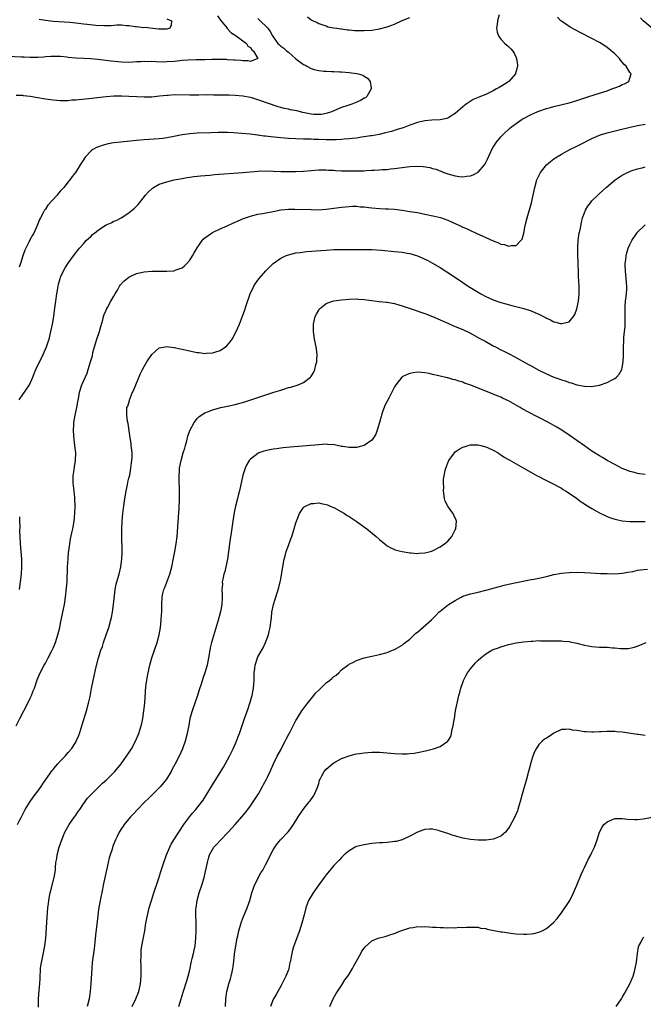
# Model space of a CAD drawing. Units: inches. Extents: x 2505000 to 2508000, y 1542000 to 1545000.
# Drawn here: x 2506972 to 2507137, y 1543852 to 1544111 of the extents above; entities that cross this region are included whole.
import ezdxf

# ---------------------------------------------------------------- set-up
doc = ezdxf.new("R2010")
doc.units = ezdxf.units.IN
doc.header["$MEASUREMENT"] = 0
doc.layers.add('LD25051542_10ft', color=102, linetype='Continuous')

msp = doc.modelspace()

# ---------------------------------------------------------------- linework, layer by layer
at = {"layer": 'LD25051542_10ft'}
for points, elevation in [([(2507024.31, 1544112.31), (2507025.15, 1544111.15), (2507026.46, 1544109.54), (2507026.88, 1544109), (2507026.92, 1544108.92), (2507027, 1544108.85), (2507027.88, 1544107.88), (2507029.27, 1544107), (2507031, 1544105.67), (2507031.99, 1544105), (2507032.32, 1544104.32), (2507033, 1544103.93), (2507033.35, 1544103.35), (2507033.78, 1544103), (2507034.94, 1544101.06), (2507034.93, 1544101), (2507033, 1544100.24), (2507032.44, 1544100.44), (2507031, 1544100.43), (2507030.52, 1544100.52), (2507029, 1544100.58), (2507028.63, 1544100.63), (2507027, 1544100.71), (2507026.73, 1544100.74), (2507024.82, 1544100.82), (2507022.8, 1544100.8), (2507021, 1544100.72), (2507018.7, 1544100.7), (2507016.64, 1544100.64), (2507015, 1544100.48), (2507014.44, 1544100.44), (2507013, 1544100.26), (2507011, 1544100.12), (2507010.1, 1544100.1), (2507008.13, 1544100.13), (2507007, 1544100.23), (2507006.19, 1544100.19), (2507005, 1544100.27), (2507004.17, 1544100.17), (2507003, 1544100.14), (2507002.06, 1544100.06), (2507001, 1544100.02), (2506999, 1544100.08), (2506998.15, 1544100.15), (2506996.33, 1544100.34), (2506992.79, 1544100.79), (2506990.98, 1544100.98), (2506989.08, 1544101.08), (2506987, 1544101.14), (2506985, 1544101.31), (2506984.63, 1544101.37), (2506983, 1544101.55), (2506981.56, 1544101.56), (2506981, 1544101.61), (2506980.41, 1544101.59), (2506979, 1544101.45), (2506978.57, 1544101.43), (2506977, 1544101.28), (2506975, 1544101.27), (2506973.35, 1544101.35), (2506972.65, 1544101.35), (2506969, 1544101.55)], 7220), ([(2507035, 1544111.61), (2507035.6, 1544111), (2507037.33, 1544109.33), (2507037.56, 1544109), (2507038.19, 1544108.19), (2507038.83, 1544107), (2507039, 1544106.73), (2507040.26, 1544105), (2507040.63, 1544104.63), (2507041, 1544104.32), (2507041.77, 1544103.77), (2507042.64, 1544103), (2507043, 1544102.71), (2507044.94, 1544100.94), (2507047, 1544099.46), (2507047.33, 1544099.33), (2507047.89, 1544099), (2507049, 1544098.44), (2507049.84, 1544098.16), (2507051, 1544097.91), (2507052.31, 1544097.69), (2507053, 1544097.71), (2507054.41, 1544097.59), (2507055, 1544097.62), (2507056.49, 1544097.51), (2507057, 1544097.5), (2507059, 1544097.34), (2507061, 1544097.1), (2507061.4, 1544097), (2507062.61, 1544096.61), (2507063, 1544096.34), (2507063.83, 1544095.83), (2507064.54, 1544095), (2507064.82, 1544093.18), (2507064.87, 1544093), (2507063.69, 1544091), (2507063.29, 1544090.71), (2507063, 1544090.56), (2507062.04, 1544089.96), (2507060.65, 1544089.35), (2507059.77, 1544089), (2507058.68, 1544088.68), (2507057, 1544088.13), (2507054.39, 1544087), (2507053, 1544086.51), (2507051.71, 1544086.29), (2507051, 1544086.23), (2507049.69, 1544086.31), (2507049, 1544086.39), (2507046.81, 1544086.81), (2507045.2, 1544087.2), (2507043.54, 1544087.54), (2507043, 1544087.69), (2507041.89, 1544087.89), (2507041, 1544088.16), (2507040.3, 1544088.3), (2507039, 1544088.75), (2507038.8, 1544088.8), (2507038.27, 1544089), (2507037, 1544089.44), (2507036.28, 1544089.72), (2507035, 1544090.15), (2507033.34, 1544090.66), (2507033, 1544090.75), (2507031, 1544091.13), (2507029, 1544091.32), (2507027.37, 1544091.37), (2507025.39, 1544091.39), (2507025, 1544091.4), (2507023.4, 1544091.4), (2507023, 1544091.42), (2507021.41, 1544091.41), (2507021, 1544091.42), (2507019.38, 1544091.38), (2507017, 1544091.35), (2507013, 1544091.42), (2507011.31, 1544091.31), (2507011, 1544091.31), (2507009.08, 1544091.08), (2507007, 1544090.88), (2507005, 1544090.84), (2507003.1, 1544090.9), (2507001.01, 1544091.01), (2506999.09, 1544091.09), (2506997, 1544091.08), (2506995, 1544090.95), (2506990.44, 1544090.44), (2506987.82, 1544090.18), (2506987, 1544090.08), (2506985.99, 1544090.01), (2506985, 1544089.91), (2506983, 1544089.89), (2506981, 1544090.02), (2506979, 1544090.28), (2506977, 1544090.64), (2506975, 1544091.03), (2506973.23, 1544091.23), (2506973, 1544091.28), (2506971.24, 1544091.24)], 7230), ([(2507098.56, 1544112.56), (2507098.14, 1544111), (2507098.03, 1544109.97), (2507097.88, 1544109), (2507098, 1544108), (2507098.34, 1544107), (2507099, 1544106.17), (2507100.08, 1544105), (2507100.58, 1544104.58), (2507101, 1544104.17), (2507101.62, 1544103.62), (2507102.13, 1544103), (2507102.49, 1544102.49), (2507103, 1544101.27), (2507103.16, 1544101), (2507103.39, 1544099.39), (2507103.42, 1544099), (2507103.33, 1544098.67), (2507103, 1544097.69), (2507102.87, 1544097.13), (2507102.82, 1544097), (2507101.71, 1544095.71), (2507101.12, 1544095), (2507099.85, 1544094.15), (2507099, 1544093.65), (2507098.57, 1544093.43), (2507097.86, 1544093), (2507097, 1544092.52), (2507095, 1544091.57), (2507093.16, 1544090.84), (2507093, 1544090.76), (2507091.74, 1544090.26), (2507089.88, 1544089), (2507089, 1544088.27), (2507087, 1544086.52), (2507085.85, 1544085.85), (2507085, 1544085.32), (2507084.78, 1544085.22), (2507083, 1544084.88), (2507080.78, 1544084.78), (2507079, 1544084.64), (2507077, 1544084.19), (2507075, 1544083.47), (2507073.22, 1544082.78), (2507071.72, 1544082.28), (2507070.18, 1544081.82), (2507068.59, 1544081.41), (2507066.97, 1544081.03), (2507065, 1544080.66), (2507064.61, 1544080.61), (2507063, 1544080.34), (2507062.26, 1544080.26), (2507061, 1544080.05), (2507059.95, 1544079.95), (2507059, 1544079.82), (2507057.73, 1544079.73), (2507057, 1544079.66), (2507055.62, 1544079.62), (2507055, 1544079.57), (2507053.6, 1544079.6), (2507053, 1544079.58), (2507051, 1544079.66), (2507049.69, 1544079.69), (2507049, 1544079.75), (2507047.76, 1544079.76), (2507047, 1544079.8), (2507045, 1544079.85), (2507043, 1544079.94), (2507042.03, 1544080.03), (2507041, 1544080.1), (2507038.37, 1544080.37), (2507037, 1544080.56), (2507036.58, 1544080.58), (2507035, 1544080.82), (2507034.83, 1544080.83), (2507032.93, 1544081.07), (2507030.71, 1544081.29), (2507028.55, 1544081.45), (2507027, 1544081.52), (2507025, 1544081.52), (2507024.51, 1544081.49), (2507022.57, 1544081.43), (2507019, 1544081.36), (2507017, 1544081.2), (2507015, 1544080.89), (2507012.35, 1544080.35), (2507011, 1544080.1), (2507009.97, 1544079.97), (2507009, 1544079.86), (2507005, 1544079.6), (2507003, 1544079.44), (2506998.86, 1544079), (2506997, 1544078.76), (2506995.5, 1544078.5), (2506993.91, 1544078.09), (2506993, 1544077.76), (2506992.43, 1544077.57), (2506991.44, 1544077), (2506991, 1544076.66), (2506989.45, 1544075), (2506989.26, 1544074.74), (2506989, 1544074.31), (2506988.48, 1544073.52), (2506988.17, 1544073), (2506986.9, 1544071), (2506986.06, 1544069.94), (2506985.44, 1544069), (2506985, 1544068.48), (2506983.8, 1544067), (2506983.41, 1544066.59), (2506983, 1544066.11), (2506982.46, 1544065.54), (2506982.04, 1544065), (2506979.66, 1544062.34), (2506979, 1544061.33), (2506978.85, 1544061.15), (2506978.76, 1544061), (2506978.51, 1544060.51), (2506977.65, 1544059), (2506977.44, 1544058.56), (2506977, 1544057.41), (2506976.83, 1544057), (2506975.89, 1544055), (2506975.55, 1544054.45), (2506974.8, 1544053), (2506974.62, 1544052.62), (2506973.52, 1544050.48), (2506973.06, 1544049), (2506972.4, 1544047), (2506972.03, 1544045.97)], 7240), ([(2506972.07, 1544011), (2506973, 1544012.39), (2506973.49, 1544013), (2506974.32, 1544014.32), (2506974.77, 1544015), (2506975.66, 1544017), (2506976.06, 1544017.94), (2506976.48, 1544019), (2506977.42, 1544021), (2506977.96, 1544022.04), (2506978.39, 1544023), (2506979.26, 1544025), (2506979.72, 1544026.28), (2506979.95, 1544027), (2506980.45, 1544029), (2506980.84, 1544031), (2506981.17, 1544033), (2506981.4, 1544034.6), (2506981.69, 1544037), (2506981.97, 1544039), (2506982.33, 1544041), (2506982.45, 1544041.55), (2506982.85, 1544043), (2506983, 1544043.38), (2506983.74, 1544045), (2506984.21, 1544045.79), (2506985, 1544047.06), (2506986.42, 1544049), (2506987, 1544049.76), (2506987.55, 1544050.45), (2506988, 1544051), (2506989, 1544052.17), (2506989.76, 1544053), (2506991, 1544054.2), (2506991.42, 1544054.58), (2506991.9, 1544055), (2506993, 1544055.87), (2506995, 1544057.13), (2506996.28, 1544057.72), (2506997, 1544058.11), (2506997.66, 1544058.34), (2506998.93, 1544059), (2507001, 1544060.31), (2507002.47, 1544061.53), (2507003, 1544062.11), (2507003.45, 1544062.55), (2507003.78, 1544063), (2507005.39, 1544065), (2507006.14, 1544065.86), (2507007, 1544066.69), (2507007.17, 1544066.83), (2507007.43, 1544067), (2507009, 1544067.87), (2507011, 1544068.54), (2507012.9, 1544069), (2507015, 1544069.4), (2507016.36, 1544069.64), (2507017, 1544069.71), (2507018.12, 1544069.88), (2507019, 1544069.97), (2507019.89, 1544070.11), (2507022.31, 1544070.31), (2507023.54, 1544070.46), (2507030.98, 1544070.98), (2507035, 1544071.33), (2507037, 1544071.4), (2507039, 1544071.35), (2507041, 1544071.25), (2507043, 1544071.2), (2507045, 1544071.22), (2507047, 1544071.32), (2507049, 1544071.52), (2507051, 1544071.68), (2507053, 1544071.68), (2507053.62, 1544071.62), (2507055, 1544071.56), (2507055.52, 1544071.52), (2507057, 1544071.44), (2507059, 1544071.38), (2507059.39, 1544071.39), (2507061, 1544071.37), (2507061.4, 1544071.4), (2507063, 1544071.44), (2507063.48, 1544071.48), (2507065, 1544071.55), (2507065.6, 1544071.6), (2507067, 1544071.67), (2507067.74, 1544071.74), (2507069, 1544071.8), (2507069.91, 1544071.91), (2507071, 1544072), (2507073, 1544072.29), (2507075, 1544072.54), (2507077, 1544072.62), (2507078.54, 1544072.54), (2507080.29, 1544072.29), (2507081, 1544072.07), (2507081.85, 1544071.85), (2507083, 1544071.38), (2507083.29, 1544071.29), (2507083.97, 1544071), (2507085, 1544070.65), (2507087, 1544070.1), (2507088.05, 1544069.95), (2507089, 1544069.83), (2507089.98, 1544069.98), (2507091, 1544070.08), (2507091.68, 1544070.32), (2507093, 1544071.04), (2507094.68, 1544073), (2507095, 1544073.59), (2507095.47, 1544074.53), (2507096.64, 1544077), (2507097, 1544077.64), (2507097.52, 1544078.48), (2507097.89, 1544079), (2507099, 1544080.37), (2507099.58, 1544081), (2507101.36, 1544082.64), (2507101.77, 1544083), (2507103, 1544083.9), (2507104.62, 1544085), (2507105, 1544085.22), (2507107, 1544086.28), (2507108.6, 1544087), (2507109, 1544087.16), (2507111, 1544087.82), (2507112.12, 1544088.12), (2507113, 1544088.38), (2507117, 1544089.39), (2507119, 1544089.97), (2507122.21, 1544091), (2507125, 1544091.88), (2507127, 1544092.55), (2507128.27, 1544093), (2507128.8, 1544093.2), (2507129, 1544093.3), (2507130.24, 1544093.76), (2507131, 1544094.19), (2507131.62, 1544094.38), (2507132.7, 1544095), (2507133, 1544095.89), (2507133.34, 1544097), (2507133, 1544097.36), (2507132.01, 1544099), (2507131.5, 1544099.5), (2507130.57, 1544100.57), (2507130.24, 1544101), (2507129, 1544102.25), (2507127.53, 1544103.53), (2507127, 1544103.93), (2507126.37, 1544104.37), (2507125, 1544105.25), (2507123, 1544106.32), (2507119.87, 1544107.87), (2507118.57, 1544108.57), (2507117.31, 1544109.31), (2507115, 1544110.85), (2507114.8, 1544111), (2507113.92, 1544111.92)], 7250), ([(2507011, 1544111.5), (2507012.21, 1544111), (2507012.13, 1544109.87), (2507011.78, 1544109), (2507011, 1544108.78), (2507010.81, 1544108.81), (2507009, 1544108.75), (2507008.81, 1544108.81), (2507006.46, 1544109), (2507005.24, 1544109.24), (2507004.84, 1544109.16), (2507003, 1544109.39), (2507002.6, 1544109.4), (2507001, 1544109.64), (2507000.33, 1544109.67), (2506999, 1544109.8), (2506997.8, 1544109.8), (2506997, 1544109.76), (2506996.31, 1544109.69), (2506995, 1544109.68), (2506994.35, 1544109.65), (2506992.25, 1544109.75), (2506989.99, 1544109.99), (2506989, 1544110.11), (2506987.7, 1544110.3), (2506987, 1544110.36), (2506985.45, 1544110.55), (2506981, 1544110.83), (2506979, 1544111.08), (2506977.32, 1544111.32)], 7210), ([(2507048.04, 1544112.04), (2507049, 1544111.25), (2507049.17, 1544111.17), (2507049.51, 1544111), (2507050.56, 1544110.56), (2507051, 1544110.26), (2507052.06, 1544109.94), (2507053, 1544109.62), (2507053.42, 1544109.42), (2507055, 1544109.17), (2507055.81, 1544109), (2507056.84, 1544108.84), (2507057, 1544108.84), (2507058.61, 1544108.61), (2507059, 1544108.61), (2507060.46, 1544108.46), (2507062.41, 1544108.41), (2507063, 1544108.42), (2507065, 1544108.55), (2507067, 1544108.86), (2507069, 1544109.37), (2507071, 1544110.12), (2507073, 1544111.03), (2507075, 1544111.83)], 7240), ([(2507138.92, 1544108.92), (2507136.5, 1544111), (2507135.77, 1544111.77)], 7260), ([(2506971.25, 1543925), (2506972.27, 1543927), (2506974.39, 1543931), (2506975, 1543932.36), (2506975.31, 1543933), (2506975.76, 1543934.24), (2506976.08, 1543935), (2506976.83, 1543937.17), (2506977.59, 1543939), (2506978.64, 1543941), (2506979, 1543941.6), (2506979.71, 1543943), (2506980.75, 1543945), (2506981, 1543945.52), (2506981.61, 1543947), (2506982.25, 1543949), (2506982.75, 1543951), (2506983, 1543952.13), (2506983.6, 1543955), (2506983.98, 1543957), (2506984.29, 1543959), (2506984.58, 1543961.42), (2506984.69, 1543963), (2506984.82, 1543967), (2506984.94, 1543969.06), (2506985.1, 1543970.9), (2506985.15, 1543971.15), (2506985.38, 1543973), (2506985.6, 1543974.4), (2506985.96, 1543975.96), (2506986.17, 1543977), (2506986.54, 1543979), (2506986.75, 1543981), (2506986.83, 1543983), (2506986.76, 1543985), (2506986.74, 1543985.26), (2506986.54, 1543987), (2506986.36, 1543988.36), (2506986.32, 1543989), (2506986.34, 1543989.66), (2506986.33, 1543991), (2506986.55, 1543992.55), (2506986.63, 1543993.37), (2506986.91, 1543995), (2506986.96, 1543997), (2506986.77, 1543999), (2506986.56, 1544000.56), (2506986.51, 1544001.49), (2506986.38, 1544003), (2506986.43, 1544004.43), (2506986.46, 1544005), (2506986.83, 1544007), (2506987.3, 1544009), (2506987.54, 1544010.46), (2506987.8, 1544011.8), (2506987.99, 1544013), (2506988.6, 1544015), (2506989, 1544015.96), (2506989.98, 1544018.02), (2506990.29, 1544019), (2506990.9, 1544021), (2506991.35, 1544022.65), (2506991.52, 1544023.52), (2506991.89, 1544025), (2506992.52, 1544027), (2506993.26, 1544029), (2506993.62, 1544030.38), (2506994.11, 1544032.11), (2506994.3, 1544033), (2506994.45, 1544033.55), (2506995, 1544034.67), (2506995.09, 1544034.91), (2506995.35, 1544035.35), (2506996.26, 1544037), (2506996.5, 1544037.5), (2506997, 1544038.33), (2506997.37, 1544039), (2506997.94, 1544039.94), (2506998.52, 1544041), (2506998.7, 1544041.3), (2506999.65, 1544042.35), (2507000.49, 1544043), (2507001, 1544043.38), (2507001.68, 1544043.68), (2507003, 1544044.31), (2507005, 1544044.76), (2507007, 1544044.91), (2507008.95, 1544044.96), (2507011, 1544044.97), (2507012.92, 1544045.08), (2507013, 1544045.1), (2507013.18, 1544045.18), (2507015, 1544045.82), (2507015.66, 1544046.34), (2507016.24, 1544047), (2507017, 1544047.81), (2507017.74, 1544049), (2507018.2, 1544049.8), (2507019, 1544051.1), (2507020.3, 1544053), (2507020.59, 1544053.41), (2507021, 1544053.75), (2507022.74, 1544055), (2507023, 1544055.16), (2507025, 1544056.1), (2507026.91, 1544056.91), (2507028.41, 1544057.59), (2507029, 1544057.84), (2507029.79, 1544058.21), (2507031.18, 1544058.82), (2507033, 1544059.5), (2507033.63, 1544059.63), (2507035, 1544060), (2507036.18, 1544060.18), (2507039, 1544060.73), (2507041, 1544061.09), (2507043, 1544061.27), (2507044.71, 1544061.29), (2507049, 1544061.18), (2507051, 1544061.17), (2507053, 1544061.29), (2507055, 1544061.54), (2507057, 1544061.83), (2507058.05, 1544061.95), (2507059, 1544062.05), (2507059.92, 1544062.08), (2507061, 1544062.06), (2507061.94, 1544061.94), (2507063, 1544061.89), (2507064.22, 1544061.78), (2507065, 1544061.67), (2507067, 1544061.52), (2507068.57, 1544061.43), (2507069.41, 1544061.41), (2507071, 1544061.26), (2507073, 1544061), (2507075, 1544060.7), (2507077, 1544060.39), (2507079, 1544060.02), (2507081.49, 1544059.49), (2507083.07, 1544059.07), (2507085, 1544058.38), (2507086.15, 1544057.85), (2507088.11, 1544057), (2507088.72, 1544056.72), (2507089, 1544056.57), (2507090.1, 1544056.1), (2507091, 1544055.69), (2507092.53, 1544055), (2507094.21, 1544054.21), (2507095, 1544053.81), (2507097, 1544052.93), (2507098.41, 1544052.41), (2507099, 1544052.1), (2507099.95, 1544051.95), (2507101, 1544051.55), (2507101.73, 1544051.73), (2507103, 1544051.73), (2507104.26, 1544053), (2507104.6, 1544053.4), (2507105.02, 1544054.98), (2507105.43, 1544057), (2507105.9, 1544059), (2507107.07, 1544063), (2507107.53, 1544065), (2507107.79, 1544066.21), (2507107.92, 1544067), (2507108.47, 1544069), (2507109, 1544070.12), (2507109.47, 1544071), (2507111, 1544072.98), (2507112.1, 1544073.9), (2507113, 1544074.59), (2507115, 1544075.8), (2507117.16, 1544077), (2507119, 1544077.92), (2507119.7, 1544078.31), (2507123, 1544079.93), (2507125, 1544080.81), (2507125.55, 1544081), (2507127, 1544081.45), (2507129.83, 1544082.17), (2507133.08, 1544082.92), (2507135, 1544083.33), (2507137, 1544083.7)], 7260), ([(2506971.62, 1543899), (2506972.24, 1543900.24), (2506972.65, 1543901), (2506973.65, 1543903), (2506974.94, 1543905.06), (2506975.79, 1543906.21), (2506977, 1543907.81), (2506977.83, 1543909), (2506978.29, 1543909.71), (2506979.74, 1543911.74), (2506980.78, 1543913.22), (2506981, 1543913.48), (2506981.66, 1543914.34), (2506982.27, 1543915), (2506983, 1543915.83), (2506984.15, 1543917), (2506985, 1543917.96), (2506985.87, 1543919), (2506987, 1543920.77), (2506987.13, 1543921), (2506987.7, 1543922.3), (2506987.95, 1543923), (2506988.39, 1543924.39), (2506988.7, 1543925.3), (2506989.81, 1543929), (2506990.36, 1543931), (2506990.75, 1543932.75), (2506991.14, 1543934.86), (2506991.58, 1543937), (2506991.86, 1543938.14), (2506992.25, 1543940.25), (2506992.93, 1543943), (2506993.63, 1543945), (2506994.01, 1543945.99), (2506994.31, 1543947), (2506994.98, 1543949.02), (2506995.71, 1543951), (2506996.26, 1543953), (2506996.4, 1543953.6), (2506996.66, 1543955), (2506996.97, 1543957.03), (2506997.38, 1543961), (2506997.64, 1543962.36), (2506997.81, 1543963), (2506998.43, 1543965), (2506998.9, 1543967), (2506999.13, 1543969), (2506999.19, 1543970.81), (2506999.19, 1543971.19), (2506999.11, 1543975.11), (2506999.13, 1543977), (2506999.21, 1543979), (2506999.38, 1543981), (2506999.59, 1543982.41), (2506999.65, 1543983), (2506999.76, 1543983.76), (2507000.3, 1543987), (2507000.63, 1543988.63), (2507000.74, 1543989.26), (2507001, 1543990.33), (2507001.19, 1543991.19), (2507001.52, 1543993), (2507001.63, 1543994.37), (2507001.76, 1543995), (2507001.83, 1543995.83), (2507001.82, 1543997), (2507001.65, 1543998.35), (2507001.61, 1543999), (2507001.54, 1543999.54), (2507001.29, 1544001), (2507000.8, 1544004.8), (2507000.65, 1544005.35), (2507000.41, 1544007), (2507000.44, 1544008.44), (2507000.47, 1544009), (2507000.69, 1544009.31), (2507001.15, 1544010.85), (2507001.17, 1544011), (2507001.23, 1544011.23), (2507001.96, 1544013), (2507002.31, 1544013.69), (2507002.78, 1544015), (2507004.07, 1544017.93), (2507004.6, 1544019), (2507005, 1544019.85), (2507005.71, 1544021), (2507007, 1544022.99), (2507009, 1544024.74), (2507010.53, 1544025), (2507010.91, 1544025.09), (2507012.84, 1544024.84), (2507013, 1544024.84), (2507014.48, 1544024.48), (2507015, 1544024.41), (2507016.12, 1544024.11), (2507019, 1544023.5), (2507019.47, 1544023.47), (2507021, 1544023.27), (2507021.31, 1544023.31), (2507023, 1544023.38), (2507023.61, 1544023.61), (2507025, 1544024.05), (2507026.48, 1544025), (2507026.77, 1544025.23), (2507027.7, 1544026.3), (2507028.2, 1544027), (2507029.24, 1544029), (2507030.11, 1544031), (2507030.93, 1544033.07), (2507031.47, 1544034.53), (2507031.9, 1544035.9), (2507032.98, 1544039), (2507033.92, 1544041), (2507034.33, 1544041.67), (2507035, 1544042.54), (2507035.33, 1544043), (2507037.11, 1544045), (2507039.02, 1544046.98), (2507041, 1544048.42), (2507042.25, 1544049), (2507042.79, 1544049.21), (2507043, 1544049.28), (2507045, 1544049.75), (2507046.09, 1544049.91), (2507047.87, 1544050.13), (2507050.32, 1544050.32), (2507051.56, 1544050.44), (2507053, 1544050.53), (2507055, 1544050.63), (2507057, 1544050.67), (2507061, 1544050.7), (2507063, 1544050.69), (2507065, 1544050.63), (2507067.55, 1544050.45), (2507071, 1544050.14), (2507073, 1544049.93), (2507074.31, 1544049.69), (2507075, 1544049.59), (2507077, 1544048.99), (2507078.4, 1544048.39), (2507079.74, 1544047.74), (2507081, 1544047.06), (2507083, 1544045.91), (2507084.79, 1544044.79), (2507086, 1544044), (2507089, 1544041.93), (2507090.38, 1544041), (2507093, 1544039.4), (2507093.7, 1544039), (2507095, 1544038.31), (2507097, 1544037.4), (2507099, 1544036.68), (2507100.3, 1544036.3), (2507101.88, 1544035.88), (2507105.08, 1544035.08), (2507107, 1544034.49), (2507107.93, 1544034.07), (2507109, 1544033.64), (2507110.73, 1544032.73), (2507111, 1544032.54), (2507112.1, 1544032.1), (2507113, 1544031.55), (2507113.52, 1544031.52), (2507115, 1544031.06), (2507115.11, 1544031.11), (2507117, 1544031.55), (2507118.13, 1544033), (2507118.47, 1544033.53), (2507119, 1544035), (2507119.42, 1544037), (2507119.65, 1544039), (2507119.65, 1544041), (2507119.57, 1544042.43), (2507119.48, 1544043.48), (2507119.43, 1544045), (2507119.41, 1544046.59), (2507119.35, 1544047.35), (2507119.31, 1544049), (2507119.31, 1544050.69), (2507119.3, 1544051), (2507119.31, 1544051.31), (2507119.41, 1544053), (2507119.68, 1544055), (2507119.86, 1544055.86), (2507120.22, 1544057.78), (2507120.56, 1544059), (2507121, 1544060.31), (2507121.3, 1544061), (2507121.9, 1544062.1), (2507122.6, 1544063), (2507123, 1544063.46), (2507124.57, 1544065), (2507125, 1544065.4), (2507126.75, 1544067), (2507129.13, 1544069), (2507131, 1544070.25), (2507131.47, 1544070.53), (2507132.41, 1544071), (2507133, 1544071.26), (2507133.37, 1544071.37), (2507135, 1544071.93), (2507136.21, 1544072.21), (2507137, 1544072.43)], 7270), ([(2506977.13, 1543850.87), (2506977.19, 1543853), (2506977.34, 1543855.34), (2506977.48, 1543857), (2506977.58, 1543858.42), (2506977.71, 1543861), (2506977.85, 1543862.15), (2506978, 1543863), (2506978.32, 1543864.32), (2506978.85, 1543867), (2506979.06, 1543869), (2506979.43, 1543874.57), (2506979.62, 1543877), (2506979.79, 1543878.21), (2506979.88, 1543879), (2506980.07, 1543880.07), (2506980.27, 1543881), (2506980.43, 1543881.57), (2506981.31, 1543885), (2506981.61, 1543887), (2506981.64, 1543887.64), (2506981.76, 1543889), (2506981.95, 1543890.05), (2506982.07, 1543891), (2506982.61, 1543893), (2506983.29, 1543895), (2506984.12, 1543897), (2506984.41, 1543897.59), (2506985.28, 1543899), (2506986.68, 1543901), (2506986.8, 1543901.2), (2506987.6, 1543902.4), (2506988.05, 1543903), (2506989, 1543904.48), (2506990.07, 1543905.93), (2506991.04, 1543906.96), (2506993, 1543908.9), (2506994.07, 1543909.93), (2506995, 1543910.73), (2506995.28, 1543911), (2506997.26, 1543913), (2506998.97, 1543915), (2507000.39, 1543917), (2507001, 1543917.95), (2507001.63, 1543919), (2507002.72, 1543921), (2507003.6, 1543923), (2507004.24, 1543925), (2507004.37, 1543925.63), (2507004.67, 1543927), (2507004.95, 1543928.95), (2507005.15, 1543931), (2507005.49, 1543935.49), (2507005.68, 1543937), (2507005.9, 1543938.1), (2507006.04, 1543939), (2507006.5, 1543941), (2507007.03, 1543942.97), (2507007.7, 1543945), (2507008.41, 1543947), (2507008.94, 1543949), (2507009.28, 1543951), (2507009.53, 1543953), (2507009.61, 1543954.39), (2507009.68, 1543955), (2507009.69, 1543955.69), (2507009.69, 1543957), (2507009.76, 1543959), (2507009.96, 1543959.96), (2507010.2, 1543961), (2507010.44, 1543961.56), (2507011.79, 1543965), (2507012.31, 1543967), (2507012.75, 1543969.25), (2507013.11, 1543971), (2507013.46, 1543973), (2507013.69, 1543975), (2507014.09, 1543980.09), (2507014.24, 1543982.24), (2507014.26, 1543983), (2507014.33, 1543984.33), (2507014.28, 1543985.72), (2507014.32, 1543987), (2507014.26, 1543990.26), (2507014.23, 1543991), (2507014.32, 1543992.32), (2507014.34, 1543993), (2507014.74, 1543995), (2507015.32, 1543997), (2507015.71, 1543998.29), (2507015.88, 1543999), (2507016.22, 1544000.22), (2507016.53, 1544001.47), (2507017.05, 1544002.95), (2507018.16, 1544005), (2507018.5, 1544005.5), (2507019, 1544006.06), (2507019.43, 1544006.57), (2507020.01, 1544007), (2507021, 1544007.61), (2507021.93, 1544007.93), (2507023, 1544008.41), (2507025.23, 1544009), (2507027, 1544009.37), (2507029, 1544009.82), (2507031.5, 1544010.5), (2507039.22, 1544013), (2507041, 1544013.6), (2507042.08, 1544013.92), (2507043, 1544014.24), (2507043.62, 1544014.38), (2507045.6, 1544015), (2507047, 1544015.59), (2507048.84, 1544017), (2507048.92, 1544017.08), (2507049.68, 1544018.32), (2507049.95, 1544019), (2507050.23, 1544020.23), (2507050.47, 1544021), (2507050.51, 1544021.49), (2507050.58, 1544023), (2507050.42, 1544024.42), (2507050.33, 1544025), (2507049.93, 1544027), (2507049.81, 1544027.81), (2507049.66, 1544029), (2507049.64, 1544029.64), (2507049.67, 1544031), (2507050.11, 1544033), (2507050.4, 1544033.6), (2507051, 1544034.7), (2507051.22, 1544035), (2507053, 1544036.38), (2507054.61, 1544037), (2507055, 1544037.11), (2507057, 1544037.4), (2507059, 1544037.57), (2507061, 1544037.62), (2507061.6, 1544037.6), (2507063, 1544037.51), (2507066.96, 1544036.96), (2507068.75, 1544036.75), (2507069, 1544036.74), (2507070.48, 1544036.48), (2507071, 1544036.43), (2507072.09, 1544036.09), (2507073, 1544035.84), (2507075.08, 1544035.08), (2507079, 1544033.75), (2507081, 1544032.97), (2507083, 1544032.12), (2507083.76, 1544031.76), (2507085, 1544031.23), (2507086.54, 1544030.54), (2507087, 1544030.38), (2507089, 1544029.53), (2507091, 1544028.57), (2507093.32, 1544027.32), (2507095, 1544026.38), (2507097, 1544025.29), (2507097.57, 1544025), (2507099, 1544024.23), (2507099.83, 1544023.83), (2507101, 1544023.21), (2507101.15, 1544023.15), (2507102.47, 1544022.47), (2507106.32, 1544020.32), (2507107, 1544019.96), (2507109, 1544018.87), (2507111, 1544017.85), (2507113, 1544016.99), (2507114.5, 1544016.5), (2507115, 1544016.29), (2507116.01, 1544016.01), (2507117, 1544015.61), (2507117.49, 1544015.49), (2507119, 1544014.98), (2507121, 1544014.58), (2507123, 1544014.54), (2507123.38, 1544014.62), (2507125, 1544014.89), (2507127, 1544015.59), (2507128.33, 1544016.33), (2507129, 1544016.66), (2507129.47, 1544017), (2507130.21, 1544017.79), (2507130.87, 1544019), (2507131, 1544019.55), (2507131.27, 1544021), (2507131.33, 1544022.67), (2507131.3, 1544023.3), (2507131.31, 1544025), (2507131.41, 1544026.59), (2507131.41, 1544027), (2507131.43, 1544027.43), (2507131.62, 1544029), (2507131.74, 1544030.26), (2507131.77, 1544031), (2507131.73, 1544031.73), (2507131.76, 1544034.24), (2507131.72, 1544035), (2507131.76, 1544035.76), (2507131.87, 1544037), (2507132.11, 1544039), (2507132.17, 1544040.17), (2507132.19, 1544041), (2507132.11, 1544041.89), (2507132.05, 1544043), (2507131.97, 1544043.97), (2507131.84, 1544045), (2507131.77, 1544046.23), (2507131.77, 1544047), (2507131.9, 1544047.9), (2507132.01, 1544049), (2507132.2, 1544049.8), (2507132.59, 1544051), (2507133, 1544051.96), (2507133.5, 1544053), (2507134.83, 1544055), (2507135, 1544055.2), (2507137, 1544057.15)], 7280), ([(2507137, 1543991.32), (2507135.53, 1543991.53), (2507135, 1543991.57), (2507133.9, 1543991.9), (2507133, 1543992.12), (2507132.4, 1543992.4), (2507131, 1543992.95), (2507129, 1543993.95), (2507127, 1543995.03), (2507125.78, 1543995.78), (2507125, 1543996.23), (2507123, 1543997.52), (2507121, 1543998.89), (2507117, 1544001.69), (2507115.06, 1544003), (2507113.77, 1544003.77), (2507111.56, 1544005), (2507109, 1544006.33), (2507105.96, 1544007.96), (2507105, 1544008.5), (2507104.66, 1544008.66), (2507104.09, 1544009), (2507101.61, 1544010.39), (2507101, 1544010.72), (2507100.43, 1544011), (2507099.45, 1544011.45), (2507099, 1544011.68), (2507098.05, 1544012.05), (2507097, 1544012.52), (2507091.13, 1544014.87), (2507089.45, 1544015.45), (2507089, 1544015.66), (2507087.93, 1544015.93), (2507087, 1544016.29), (2507086.39, 1544016.39), (2507085, 1544016.81), (2507084.83, 1544016.83), (2507082.64, 1544017.36), (2507081, 1544017.74), (2507080.07, 1544017.93), (2507079, 1544018.14), (2507077, 1544018.29), (2507075.86, 1544018.14), (2507075, 1544018), (2507074.27, 1544017.73), (2507073, 1544017.09), (2507072.9, 1544017), (2507071.34, 1544015), (2507071, 1544014.42), (2507070.3, 1544013), (2507069.47, 1544011.47), (2507068.46, 1544009.54), (2507068.22, 1544009), (2507067.82, 1544007.82), (2507067.52, 1544007), (2507067.42, 1544006.58), (2507066.98, 1544005.02), (2507066.39, 1544003), (2507066.06, 1544001.94), (2507065.46, 1544001), (2507065, 1544000.4), (2507063.01, 1543998.99), (2507061, 1543998.48), (2507059.59, 1543998.41), (2507059, 1543998.44), (2507057.32, 1543998.68), (2507057, 1543998.75), (2507055.12, 1543999.12), (2507053.28, 1543999.27), (2507053, 1543999.28), (2507051, 1543999.19), (2507043.46, 1543998.54), (2507041.65, 1543998.35), (2507039.88, 1543998.12), (2507039, 1543997.97), (2507037.7, 1543997.7), (2507037, 1543997.57), (2507036.56, 1543997.44), (2507035.26, 1543997), (2507035, 1543996.89), (2507033, 1543995.37), (2507032.68, 1543995), (2507032.04, 1543993.96), (2507031.6, 1543993), (2507031, 1543991.11), (2507030.12, 1543987), (2507029.88, 1543986.12), (2507029.62, 1543985), (2507029.1, 1543983), (2507028.72, 1543981.28), (2507028.36, 1543979), (2507028.2, 1543977.8), (2507027.9, 1543975.9), (2507027.7, 1543974.3), (2507027.5, 1543973), (2507027.24, 1543971), (2507026.96, 1543969), (2507026.54, 1543967), (2507026.23, 1543965.77), (2507026, 1543965), (2507025.72, 1543963.72), (2507025.6, 1543963), (2507025.61, 1543962.39), (2507025.51, 1543961), (2507025.53, 1543959.53), (2507025.57, 1543959), (2507025.46, 1543957), (2507025.08, 1543955.08), (2507024.31, 1543952.31), (2507022.73, 1543947), (2507022.42, 1543945.58), (2507022.28, 1543945), (2507021.96, 1543943), (2507021.57, 1543941), (2507020.99, 1543939), (2507020.45, 1543937.55), (2507020.01, 1543936.01), (2507019.51, 1543934.49), (2507019.05, 1543933), (2507017.64, 1543929), (2507017.06, 1543926.94), (2507016.75, 1543925.25), (2507016.3, 1543923), (2507015.78, 1543921), (2507015.1, 1543919), (2507014.23, 1543917), (2507013.2, 1543915), (2507012.42, 1543913.58), (2507012.13, 1543913), (2507010.91, 1543911), (2507009.28, 1543909), (2507009, 1543908.68), (2507006.13, 1543905.87), (2507005.2, 1543905), (2507003.13, 1543902.87), (2507002.19, 1543901.81), (2507001.43, 1543901), (2506999.73, 1543899), (2506999.43, 1543898.57), (2506999, 1543897.94), (2506998.4, 1543897), (2506997.89, 1543895.89), (2506997.43, 1543895), (2506996.74, 1543893.26), (2506996.55, 1543892.55), (2506996.04, 1543891), (2506995.81, 1543890.19), (2506995.51, 1543889), (2506995.07, 1543887), (2506994.24, 1543883), (2506994.01, 1543881.99), (2506993.41, 1543879), (2506993, 1543876.61), (2506992.77, 1543875), (2506992.58, 1543873.42), (2506992.21, 1543869.79), (2506992, 1543868), (2506991.81, 1543866.19), (2506991.34, 1543862.66), (2506991.18, 1543861), (2506990.96, 1543857.04), (2506990.78, 1543855), (2506990.49, 1543853), (2506990.01, 1543851)], 7290), ([(2507001.86, 1543851), (2507002.82, 1543853), (2507003.57, 1543855), (2507004.06, 1543857), (2507004.26, 1543859), (2507004.26, 1543860.26), (2507004.25, 1543861), (2507004.19, 1543861.81), (2507004.16, 1543863), (2507004.19, 1543864.19), (2507004.18, 1543865), (2507004.26, 1543865.74), (2507004.42, 1543867), (2507005.15, 1543871), (2507005.49, 1543873), (2507005.87, 1543875), (2507006.34, 1543877), (2507006.92, 1543879), (2507007.59, 1543881), (2507007.92, 1543882.08), (2507008.26, 1543883), (2507008.87, 1543884.87), (2507009.37, 1543886.63), (2507010.17, 1543889), (2507010.93, 1543891), (2507011.74, 1543893), (2507012.16, 1543893.84), (2507012.83, 1543895), (2507014.1, 1543897), (2507015.47, 1543899), (2507016.97, 1543901.03), (2507017.87, 1543902.13), (2507018.61, 1543903), (2507020.2, 1543905), (2507020.53, 1543905.47), (2507021.53, 1543907), (2507023, 1543909.5), (2507025, 1543912.75), (2507025.87, 1543914.13), (2507027.46, 1543917), (2507028.46, 1543919), (2507029.37, 1543921), (2507029.82, 1543922.18), (2507030.17, 1543923), (2507031.33, 1543926.67), (2507032.4, 1543929.6), (2507032.89, 1543931), (2507033.43, 1543933), (2507033.79, 1543935), (2507033.96, 1543937), (2507034.01, 1543937.99), (2507034.03, 1543939), (2507034.15, 1543940.15), (2507034.28, 1543941), (2507034.91, 1543943), (2507035, 1543943.2), (2507036.35, 1543945.65), (2507036.99, 1543947), (2507037.75, 1543949), (2507037.94, 1543949.94), (2507038.21, 1543951), (2507038.35, 1543952.35), (2507038.52, 1543953.48), (2507038.69, 1543955), (2507039, 1543956.59), (2507039.1, 1543957), (2507039.53, 1543958.47), (2507039.73, 1543959), (2507040.51, 1543961.49), (2507040.87, 1543963), (2507041, 1543963.68), (2507041.49, 1543966.51), (2507041.55, 1543967), (2507041.94, 1543969), (2507042.14, 1543969.86), (2507042.47, 1543971), (2507043, 1543972.64), (2507043.63, 1543974.37), (2507043.88, 1543975), (2507044.54, 1543977), (2507045, 1543978.54), (2507045.16, 1543979), (2507045.96, 1543981), (2507047, 1543982.59), (2507047.2, 1543982.8), (2507047.48, 1543983), (2507049, 1543983.69), (2507049.7, 1543983.7), (2507051, 1543983.84), (2507051.65, 1543983.65), (2507053, 1543983.41), (2507053.28, 1543983.28), (2507054.01, 1543983), (2507054.68, 1543982.68), (2507055, 1543982.58), (2507057, 1543981.5), (2507057.81, 1543981), (2507058.51, 1543980.51), (2507059, 1543980.22), (2507060.85, 1543979), (2507063.65, 1543977), (2507066.12, 1543975), (2507067, 1543974.18), (2507068.47, 1543973), (2507069, 1543972.55), (2507069.99, 1543971.99), (2507071, 1543971.51), (2507071.38, 1543971.38), (2507073, 1543970.99), (2507075, 1543970.65), (2507075.34, 1543970.66), (2507077, 1543970.48), (2507077.46, 1543970.54), (2507079, 1543970.62), (2507080.45, 1543971), (2507081, 1543971.18), (2507083, 1543972.21), (2507084.19, 1543973), (2507084.63, 1543973.37), (2507085, 1543973.72), (2507086.08, 1543975), (2507087, 1543976.73), (2507087.12, 1543977), (2507087.34, 1543979), (2507087.25, 1543979.25), (2507086.61, 1543980.61), (2507086.47, 1543981), (2507085.79, 1543981.79), (2507085, 1543982.96), (2507084.32, 1543984.32), (2507084.14, 1543985), (2507083.87, 1543987), (2507083.97, 1543987.97), (2507083.92, 1543989), (2507083.9, 1543990.1), (2507084.37, 1543992.37), (2507084.46, 1543993), (2507085, 1543994.41), (2507085.18, 1543994.82), (2507085.28, 1543995), (2507086.75, 1543997), (2507087, 1543997.27), (2507088.03, 1543997.97), (2507089, 1543998.54), (2507089.34, 1543998.66), (2507090.42, 1543999), (2507091, 1543999.14), (2507093, 1543999.17), (2507093.7, 1543999), (2507094.69, 1543998.69), (2507095, 1543998.64), (2507095.63, 1543998.37), (2507097, 1543997.7), (2507098.25, 1543997), (2507098.7, 1543996.7), (2507099, 1543996.55), (2507099.91, 1543995.91), (2507101, 1543995.3), (2507101.18, 1543995.18), (2507103, 1543994.14), (2507104.91, 1543993.09), (2507106.28, 1543992.28), (2507108.59, 1543991), (2507109, 1543990.76), (2507110.15, 1543990.15), (2507113, 1543988.81), (2507114.13, 1543988.13), (2507115, 1543987.69), (2507115.41, 1543987.41), (2507116.08, 1543987), (2507117, 1543986.39), (2507118.94, 1543985.06), (2507120.15, 1543984.15), (2507121, 1543983.61), (2507121.36, 1543983.36), (2507123, 1543982.33), (2507125, 1543981.22), (2507126.5, 1543980.5), (2507127, 1543980.28), (2507127.92, 1543979.92), (2507129, 1543979.55), (2507129.44, 1543979.44), (2507131, 1543979.13), (2507133, 1543978.95), (2507135, 1543978.9), (2507137, 1543978.94)], 7300), ([(2506972.16, 1543961), (2506972.46, 1543963), (2506972.7, 1543965), (2506972.81, 1543967), (2506972.75, 1543969), (2506972.4, 1543973), (2506972.3, 1543975), (2506972.28, 1543976.28), (2506972.29, 1543977.71), (2506972.27, 1543979), (2506972.2, 1543980.2)], 7250), ([(2507014.16, 1543851), (2507014.77, 1543853), (2507015.25, 1543854.75), (2507016.25, 1543857.75), (2507016.62, 1543859), (2507017, 1543860.64), (2507017.51, 1543863), (2507017.7, 1543863.7), (2507018, 1543865), (2507018.16, 1543865.84), (2507018.42, 1543867), (2507018.63, 1543869), (2507018.71, 1543871), (2507018.71, 1543872.71), (2507018.72, 1543873.28), (2507018.66, 1543875), (2507018.65, 1543876.65), (2507018.67, 1543877), (2507018.95, 1543879), (2507019.53, 1543881), (2507020.24, 1543883), (2507020.86, 1543885), (2507021.37, 1543887.37), (2507021.67, 1543889), (2507021.93, 1543890.07), (2507022.26, 1543891), (2507023, 1543892.42), (2507023.37, 1543893), (2507024.13, 1543893.87), (2507025.1, 1543894.9), (2507027.18, 1543897), (2507029, 1543899), (2507030.74, 1543901), (2507031.76, 1543902.24), (2507032.34, 1543903), (2507033, 1543903.91), (2507033.77, 1543905), (2507034.24, 1543905.76), (2507035.12, 1543907.12), (2507036.2, 1543909), (2507036.46, 1543909.54), (2507037.25, 1543911), (2507037.48, 1543911.48), (2507038.18, 1543913), (2507039.05, 1543915), (2507040.03, 1543917), (2507041, 1543918.72), (2507041.32, 1543919.32), (2507042.19, 1543921), (2507042.45, 1543921.55), (2507043.13, 1543922.87), (2507043.46, 1543923.46), (2507045, 1543926.41), (2507045.35, 1543927), (2507046.58, 1543929), (2507047.57, 1543930.43), (2507049.71, 1543933), (2507050.28, 1543933.72), (2507051, 1543934.42), (2507051.27, 1543934.73), (2507051.58, 1543935), (2507053, 1543936.37), (2507053.86, 1543937), (2507054.46, 1543937.54), (2507055, 1543938.06), (2507055.57, 1543938.43), (2507056.31, 1543939), (2507057, 1543939.8), (2507058.65, 1543941), (2507058.85, 1543941.15), (2507059, 1543941.29), (2507060.17, 1543941.83), (2507061, 1543942.27), (2507063.02, 1543942.98), (2507065, 1543943.39), (2507065.46, 1543943.46), (2507067, 1543943.81), (2507069, 1543944.37), (2507070.45, 1543945), (2507071, 1543945.2), (2507073, 1543946.32), (2507073.36, 1543946.64), (2507075, 1543947.91), (2507076.56, 1543949.44), (2507077, 1543949.77), (2507080.69, 1543953), (2507081.86, 1543954.14), (2507082.68, 1543955), (2507083, 1543955.29), (2507085.23, 1543957), (2507087, 1543958.11), (2507088.57, 1543959), (2507089, 1543959.22), (2507091, 1543959.86), (2507093, 1543960.31), (2507095, 1543960.82), (2507096.71, 1543961.28), (2507097, 1543961.38), (2507098.3, 1543961.7), (2507099, 1543961.91), (2507099.9, 1543962.1), (2507101, 1543962.4), (2507103.15, 1543962.85), (2507107, 1543963.59), (2507107.69, 1543963.69), (2507109, 1543963.96), (2507111, 1543964.41), (2507113, 1543964.92), (2507115, 1543965.34), (2507117, 1543965.52), (2507119, 1543965.53), (2507121, 1543965.45), (2507122.65, 1543965.35), (2507125.24, 1543965.24), (2507127, 1543965.19), (2507129, 1543965.15), (2507131, 1543965.29), (2507132.42, 1543965.58), (2507133.78, 1543965.78), (2507135, 1543966.06), (2507135.8, 1543966.2), (2507137.67, 1543966.33)], 7310), ([(2507026.4, 1543851), (2507026.54, 1543853), (2507026.81, 1543855), (2507027.32, 1543857), (2507027.72, 1543858.28), (2507027.92, 1543859), (2507028.16, 1543860.16), (2507028.35, 1543861), (2507028.43, 1543861.57), (2507028.6, 1543863), (2507028.8, 1543864.8), (2507029.13, 1543867), (2507029.51, 1543869), (2507029.69, 1543869.69), (2507029.96, 1543871), (2507030.42, 1543872.42), (2507030.65, 1543873.35), (2507031.22, 1543874.78), (2507031.57, 1543875.57), (2507032.14, 1543877), (2507032.86, 1543879), (2507033.42, 1543881), (2507033.78, 1543882.22), (2507034.1, 1543883), (2507035.77, 1543886.23), (2507036.28, 1543887), (2507037, 1543888.35), (2507037.32, 1543889), (2507037.84, 1543890.16), (2507039, 1543892.29), (2507039.42, 1543893), (2507040.07, 1543893.93), (2507040.97, 1543895), (2507042.94, 1543897.06), (2507043.82, 1543898.18), (2507044.35, 1543899), (2507045.6, 1543901), (2507046.88, 1543903), (2507048.47, 1543905), (2507048.71, 1543905.29), (2507049.58, 1543906.42), (2507049.92, 1543907), (2507050.57, 1543908.57), (2507050.77, 1543909), (2507051, 1543909.87), (2507051.25, 1543910.75), (2507051.36, 1543911), (2507051.85, 1543911.85), (2507052.44, 1543913), (2507053, 1543913.64), (2507054.62, 1543915), (2507055, 1543915.29), (2507057, 1543916.44), (2507059, 1543917.16), (2507060.48, 1543917.52), (2507061, 1543917.63), (2507061.73, 1543917.73), (2507063, 1543917.94), (2507063.97, 1543918.03), (2507065, 1543918.09), (2507067, 1543918.08), (2507071, 1543917.75), (2507073, 1543917.67), (2507074.31, 1543917.69), (2507075, 1543917.73), (2507076.16, 1543917.84), (2507077, 1543917.99), (2507078.31, 1543918.31), (2507079.46, 1543918.54), (2507081.22, 1543919), (2507083, 1543919.56), (2507084.8, 1543920.8), (2507085, 1543920.92), (2507085.07, 1543921), (2507085.8, 1543922.2), (2507086.01, 1543923), (2507086.19, 1543924.19), (2507086.44, 1543925), (2507086.67, 1543926.67), (2507086.75, 1543927), (2507087.08, 1543929), (2507087.38, 1543930.62), (2507087.45, 1543931), (2507087.9, 1543933), (2507088.15, 1543933.85), (2507088.47, 1543935), (2507089, 1543936.48), (2507089.2, 1543937), (2507089.78, 1543938.22), (2507090.25, 1543939), (2507091, 1543940.11), (2507092.32, 1543941.68), (2507093, 1543942.37), (2507093.7, 1543943), (2507095, 1543944.05), (2507096.63, 1543945), (2507097, 1543945.18), (2507098.35, 1543945.65), (2507099, 1543945.91), (2507099.85, 1543946.15), (2507101, 1543946.52), (2507103, 1543946.94), (2507105, 1543947.19), (2507107, 1543947.39), (2507107.4, 1543947.4), (2507109, 1543947.5), (2507109.48, 1543947.48), (2507111, 1543947.49), (2507111.45, 1543947.45), (2507113, 1543947.45), (2507113.43, 1543947.43), (2507115, 1543947.42), (2507115.4, 1543947.4), (2507117, 1543947.26), (2507117.22, 1543947.22), (2507119, 1543946.82), (2507121, 1543946.28), (2507123, 1543945.92), (2507125, 1543945.8), (2507126.24, 1543945.76), (2507127, 1543945.76), (2507128.38, 1543945.62), (2507129, 1543945.61), (2507130.57, 1543945.43), (2507132.54, 1543945.46), (2507133, 1543945.54), (2507134.18, 1543945.82), (2507135.65, 1543946.35), (2507137.29, 1543947)], 7320), ([(2507137, 1543922.53), (2507135.22, 1543922.78), (2507135, 1543922.79), (2507131, 1543923.36), (2507129.48, 1543923.48), (2507129, 1543923.51), (2507127, 1543923.54), (2507125.47, 1543923.47), (2507125, 1543923.47), (2507123.38, 1543923.38), (2507123, 1543923.38), (2507121.44, 1543923.44), (2507121, 1543923.47), (2507119, 1543923.79), (2507117.92, 1543923.92), (2507117, 1543924.14), (2507116.03, 1543924.03), (2507115, 1543924.07), (2507113, 1543923.09), (2507111.75, 1543922.25), (2507111, 1543921.82), (2507110.51, 1543921.49), (2507109.89, 1543921), (2507109, 1543920.08), (2507108.29, 1543919), (2507107.86, 1543918.14), (2507107.44, 1543917), (2507107, 1543915.64), (2507106.42, 1543913.58), (2507106.29, 1543913), (2507105.76, 1543911), (2507104.58, 1543907), (2507104.28, 1543905.72), (2507103.62, 1543903.62), (2507103.46, 1543903), (2507103.35, 1543902.65), (2507102.65, 1543901), (2507101.4, 1543898.6), (2507100.6, 1543897.4), (2507100.23, 1543897), (2507099, 1543895.91), (2507097.26, 1543895.26), (2507097, 1543895.14), (2507095.09, 1543894.91), (2507093, 1543894.87), (2507091, 1543895.03), (2507089, 1543895.41), (2507087.73, 1543895.73), (2507086.19, 1543896.19), (2507085, 1543896.61), (2507084.7, 1543896.7), (2507083.9, 1543897), (2507083, 1543897.29), (2507082.61, 1543897.39), (2507081, 1543897.74), (2507080.23, 1543897.77), (2507079, 1543897.71), (2507078.44, 1543897.56), (2507077, 1543897.03), (2507075, 1543895.98), (2507073, 1543895), (2507071.43, 1543894.57), (2507071, 1543894.49), (2507070.46, 1543894.46), (2507069, 1543894.3), (2507067.8, 1543894.2), (2507067, 1543894.17), (2507065, 1543893.97), (2507063, 1543893.69), (2507061, 1543893.19), (2507060.63, 1543893), (2507059, 1543892.06), (2507057.75, 1543891), (2507057, 1543890.3), (2507056.37, 1543889.63), (2507055.75, 1543889), (2507055, 1543888.19), (2507053, 1543885.74), (2507052.46, 1543885), (2507051, 1543883.09), (2507050.14, 1543881.86), (2507049.5, 1543881), (2507048.35, 1543879), (2507047.61, 1543877), (2507047.16, 1543875.16), (2507046.57, 1543873), (2507045.9, 1543871), (2507044.42, 1543867), (2507044.09, 1543865.91), (2507043.88, 1543865), (2507043.68, 1543863.68), (2507043.53, 1543863), (2507043.41, 1543862.59), (2507043.11, 1543861), (2507043, 1543860.67), (2507042.36, 1543859), (2507041.91, 1543858.09), (2507041, 1543856.4), (2507040.22, 1543855), (2507039.81, 1543854.19), (2507039.08, 1543853), (2507039, 1543852.84), (2507038.3, 1543851)], 7330), ([(2507053.95, 1543851), (2507054.8, 1543853), (2507055.59, 1543854.41), (2507057, 1543856.57), (2507057.31, 1543857), (2507057.93, 1543858.07), (2507058.66, 1543859), (2507059, 1543859.54), (2507059.89, 1543861), (2507060.24, 1543861.76), (2507061, 1543863), (2507062.13, 1543865), (2507062.41, 1543865.59), (2507063, 1543866.43), (2507063.25, 1543866.75), (2507065, 1543868.29), (2507066.64, 1543869), (2507067, 1543869.13), (2507068.51, 1543869.49), (2507069, 1543869.63), (2507069.98, 1543869.98), (2507071, 1543870.29), (2507071.48, 1543870.52), (2507072.6, 1543871), (2507075, 1543871.78), (2507075.87, 1543871.87), (2507077, 1543872.08), (2507078.05, 1543872.05), (2507079, 1543872.07), (2507080.04, 1543872.04), (2507081, 1543871.96), (2507081.98, 1543871.98), (2507083, 1543871.83), (2507083.89, 1543871.89), (2507085, 1543871.74), (2507085.84, 1543871.84), (2507087, 1543871.78), (2507087.9, 1543871.9), (2507089, 1543871.88), (2507089.97, 1543871.97), (2507091, 1543871.96), (2507091.9, 1543871.9), (2507093, 1543871.93), (2507093.67, 1543871.67), (2507095, 1543871.58), (2507095.39, 1543871.39), (2507099, 1543870.72), (2507099.31, 1543870.69), (2507102.28, 1543870.28), (2507103, 1543870.21), (2507105, 1543870.09), (2507105.87, 1543870.13), (2507107, 1543870.21), (2507107.7, 1543870.3), (2507109, 1543870.61), (2507109.92, 1543871), (2507111, 1543871.55), (2507112.87, 1543873.13), (2507113.8, 1543874.2), (2507115, 1543875.73), (2507115.87, 1543877), (2507116.34, 1543877.66), (2507117, 1543878.69), (2507117.17, 1543879), (2507118.15, 1543881), (2507118.41, 1543881.59), (2507119.03, 1543883.03), (2507120.16, 1543885.84), (2507120.69, 1543887), (2507121, 1543887.71), (2507122.07, 1543889.93), (2507122.68, 1543891), (2507123, 1543891.67), (2507123.69, 1543893), (2507124.03, 1543893.97), (2507124.41, 1543895), (2507125, 1543897), (2507125.66, 1543898.34), (2507126.14, 1543899), (2507127, 1543899.72), (2507128.22, 1543900.22), (2507129, 1543900.58), (2507130.59, 1543900.59), (2507131, 1543900.63), (2507132.4, 1543900.4), (2507134.31, 1543900.31), (2507135, 1543900.36), (2507136.53, 1543900.53), (2507139, 1543900.93)], 7340), ([(2507129.42, 1543851), (2507130.78, 1543853), (2507131, 1543853.35), (2507131.57, 1543854.43), (2507133, 1543857), (2507133.58, 1543858.42), (2507133.85, 1543859), (2507134.2, 1543860.2), (2507134.42, 1543861), (2507134.71, 1543862.71), (2507134.97, 1543865.03), (2507135.28, 1543866.72), (2507135.39, 1543867), (2507135.9, 1543867.9), (2507136.42, 1543869), (2507136.66, 1543869.34)], 7350)]:
    msp.add_lwpolyline(points, dxfattribs=dict(at, elevation=elevation))

doc.saveas('drawing.dxf')
